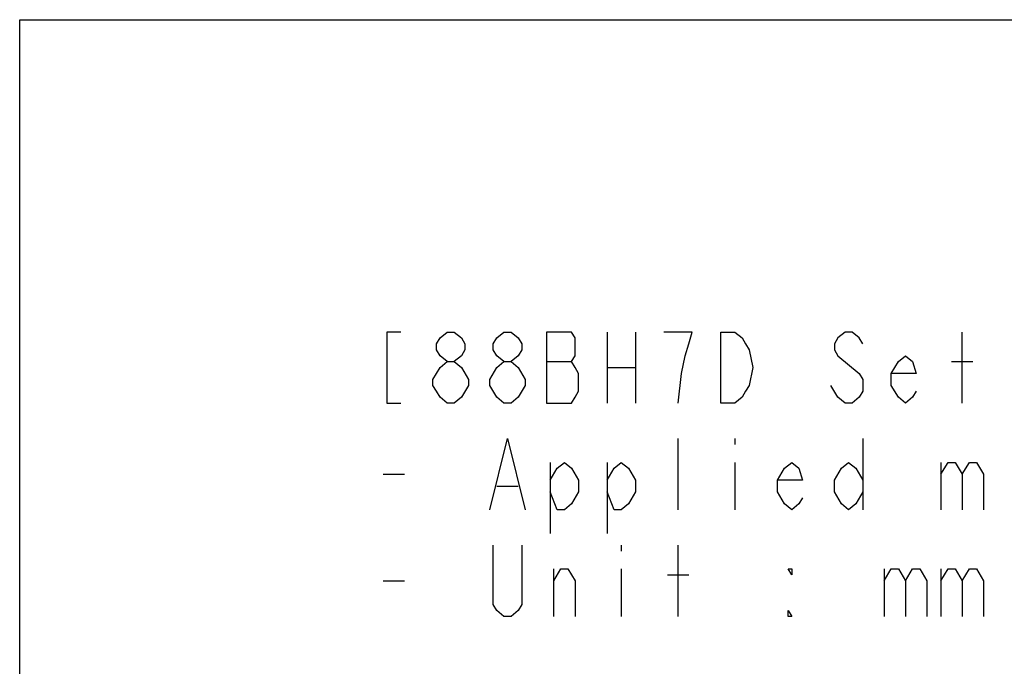
# Model space of a CAD drawing. Units: millimetres. Extents: x 0 to 1189, y 0 to 841.
# Drawn here: x 0 to 277, y 659 to 841 of the extents above; entities that cross this region are included whole.
import ezdxf

# ---------------------------------------------------------------- set-up
doc = ezdxf.new("R2010")
doc.units = ezdxf.units.MM
doc.header["$LTSCALE"] = 65.395
doc.layers.get('0').update_dxf_attribs({"linetype": 'CONTINUOUS'})

msp = doc.modelspace()

# ---------------------------------------------------------------- linework, layer by layer
at = {"color": 7, "linetype": 'Continuous'}
for p, q in [((0, 0), (0, 841)), ((0, 841), (1189, 841))]:
    msp.add_line(p, q, dxfattribs=at)
at = {"color": 1, "linetype": 'Continuous'}
for p, q in [((165.3076, 753.1251), (165.3076, 733.1251)), ((173.3076, 753.1251), (173.3076, 733.1251)), ((265.3076, 733.1251), (265.3076, 753.1251)), ((148.3076, 744.7917), (155.3076, 744.7917)), ((165.3076, 743.125), (173.3076, 743.125)), ((262.3076, 744.7917), (268.3076, 744.7917)), ((230.3076, 734.7917), (228.3076, 738.1251)), ((136.3076, 733.1251), (134.3076, 734.7917)), ((185.3076, 703.125), (185.3076, 723.125)), ((201.3076, 723.125), (201.3076, 721.4584)), ((237.3076, 723.125), (237.3076, 703.125)), ((149.3076, 716.4584), (149.3076, 696.4584)), ((165.3076, 716.4584), (165.3076, 696.4584)), ((201.3076, 716.4584), (201.3076, 703.125)), ((259.3076, 716.4584), (259.3076, 703.125)), ((102.3076, 713.1251), (108.3076, 713.1251)), ((134.3076, 709.7917), (140.3076, 709.7917)), ((169.3076, 693.1251), (169.3076, 691.4584)), ((185.3076, 673.1251), (185.3076, 693.1251)), ((150.3076, 673.1251), (150.3076, 686.4583)), ((169.3076, 686.4583), (169.3076, 673.1251)), ((182.3076, 684.7917), (188.3076, 684.7917)), ((243.3076, 686.4583), (243.3076, 673.1251)), ((259.3076, 686.4583), (259.3076, 673.1251)), ((102.3076, 683.125), (108.3076, 683.125))]:
    msp.add_line(p, q, dxfattribs=at)
for points in [[(107.3076, 753.1251), (103.3076, 753.1251), (103.3076, 733.1251), (107.3076, 733.1251)], [(120.3076, 744.7917), (118.3076, 746.4584), (117.3076, 748.125), (117.3076, 749.7917), (118.3076, 751.4583), (120.3076, 753.1251), (122.3076, 753.1251), (124.3076, 751.4583), (125.3076, 749.7917), (125.3076, 748.125), (124.3076, 746.4584), (122.3076, 744.7917)], [(136.3076, 744.7917), (134.3076, 746.4584), (133.3076, 748.125), (133.3076, 749.7917), (134.3076, 751.4583), (136.3076, 753.1251), (138.3076, 753.1251), (140.3076, 751.4583), (141.3076, 749.7917), (141.3076, 748.125), (140.3076, 746.4584), (138.3076, 744.7917)], [(148.3076, 753.1251), (148.3076, 733.1251), (155.3076, 733.1251), (156.3076, 734.7917), (157.3076, 736.4584), (157.3076, 741.4584), (156.3076, 743.125), (155.3076, 744.7917), (156.3076, 746.4584), (156.3076, 751.4583), (155.3076, 753.1251), (148.3076, 753.1251)], [(185.3076, 733.1251), (186.3076, 741.4584), (187.3076, 746.4584), (188.3076, 749.7917), (189.3076, 753.1251), (181.3076, 753.1251)], [(197.3076, 753.1251), (201.3076, 753.1251), (203.3076, 751.4583), (204.3076, 749.7917), (205.3076, 748.125), (206.3076, 743.125), (205.3076, 738.1251), (204.3076, 736.4584), (203.3076, 734.7917), (201.3076, 733.1251), (197.3076, 733.1251), (197.3076, 753.1251)], [(237.3076, 749.7917), (236.3076, 751.4583), (234.3076, 753.1251), (232.3076, 753.1251), (230.3076, 751.4583), (229.3076, 749.7917), (229.3076, 748.125), (230.3076, 746.4584)], [(230.3076, 746.4584), (236.3076, 741.4584), (237.3076, 739.7917), (237.3076, 736.4584), (236.3076, 734.7917), (234.3076, 733.1251), (232.3076, 733.1251), (230.3076, 734.7917)], [(252.3076, 736.4584), (251.3076, 734.7917), (249.3076, 733.1251), (247.3076, 734.7917), (245.3076, 738.1251), (245.3076, 741.4584), (247.3076, 744.7917), (249.3076, 746.4584), (251.3076, 744.7917), (252.3076, 741.4584), (245.3076, 741.4584)], [(116.3076, 739.7917), (118.3076, 743.125), (120.3076, 744.7917), (122.3076, 744.7917), (124.3076, 743.125)], [(124.3076, 743.125), (126.3076, 739.7917), (126.3076, 738.1251)], [(132.3076, 739.7917), (134.3076, 743.125), (136.3076, 744.7917), (138.3076, 744.7917), (140.3076, 743.125)], [(140.3076, 743.125), (142.3076, 739.7917), (142.3076, 738.1251)], [(120.3076, 733.1251), (118.3076, 734.7917), (117.3076, 736.4584), (116.3076, 738.1251), (116.3076, 739.7917)], [(126.3076, 738.1251), (124.3076, 734.7917), (122.3076, 733.1251), (120.3076, 733.1251)], [(134.3076, 734.7917), (132.3076, 738.1251), (132.3076, 739.7917)], [(142.3076, 738.1251), (140.3076, 734.7917), (138.3076, 733.1251), (136.3076, 733.1251)], [(132.3076, 703.125), (137.3076, 723.125), (142.3076, 703.125)], [(149.3076, 711.4584), (151.3076, 714.7917), (153.3076, 716.4584), (155.3076, 714.7917), (157.3076, 711.4584), (157.3076, 708.125), (155.3076, 704.7917), (153.3076, 703.125), (151.3076, 703.125), (149.3076, 708.125)], [(165.3076, 711.4584), (167.3076, 714.7917), (169.3076, 716.4584), (171.3076, 714.7917), (173.3076, 711.4584), (173.3076, 708.125), (171.3076, 704.7917), (169.3076, 703.125), (167.3076, 703.125), (165.3076, 708.125)], [(220.3076, 706.4583), (219.3076, 704.7917), (217.3076, 703.125), (215.3076, 704.7917), (213.3076, 708.125), (213.3076, 711.4584), (215.3076, 714.7917), (217.3076, 716.4584), (219.3076, 714.7917), (220.3076, 711.4584), (213.3076, 711.4584)], [(237.3076, 708.125), (235.3076, 704.7917), (233.3076, 703.125), (231.3076, 704.7917), (229.3076, 708.125), (229.3076, 711.4584), (231.3076, 714.7917), (233.3076, 716.4584), (235.3076, 714.7917), (237.3076, 711.4584)], [(259.3076, 713.1251), (261.3076, 716.4584), (263.3076, 716.4584), (265.3076, 713.1251), (265.3076, 703.125)], [(265.3076, 713.1251), (267.3076, 716.4584), (269.3076, 716.4584), (271.3076, 713.1251), (271.3076, 703.125)], [(141.3076, 693.1251), (141.3076, 676.4584), (140.3076, 674.7917), (138.3076, 673.1251), (136.3076, 673.1251), (134.3076, 674.7917), (133.3076, 676.4584), (133.3076, 693.1251)], [(150.3076, 683.125), (152.3076, 686.4583), (154.3076, 686.4583), (156.3076, 683.125), (156.3076, 673.1251)], [(217.3076, 686.4583), (217.3076, 684.7917), (216.3076, 686.4583), (217.3076, 686.4583)], [(243.3076, 683.125), (245.3076, 686.4583), (247.3076, 686.4583), (249.3076, 683.125), (249.3076, 673.1251)], [(249.3076, 683.125), (251.3076, 686.4583), (253.3076, 686.4583), (255.3076, 683.125), (255.3076, 673.1251)], [(259.3076, 683.125), (261.3076, 686.4583), (263.3076, 686.4583), (265.3076, 683.125), (265.3076, 673.1251)], [(265.3076, 683.125), (267.3076, 686.4583), (269.3076, 686.4583), (271.3076, 683.125), (271.3076, 673.1251)], [(217.3076, 673.1251), (216.3076, 673.1251), (216.3076, 674.7917), (217.3076, 673.1251)]]:
    msp.add_lwpolyline(points, dxfattribs=at)

doc.saveas('drawing.dxf')
